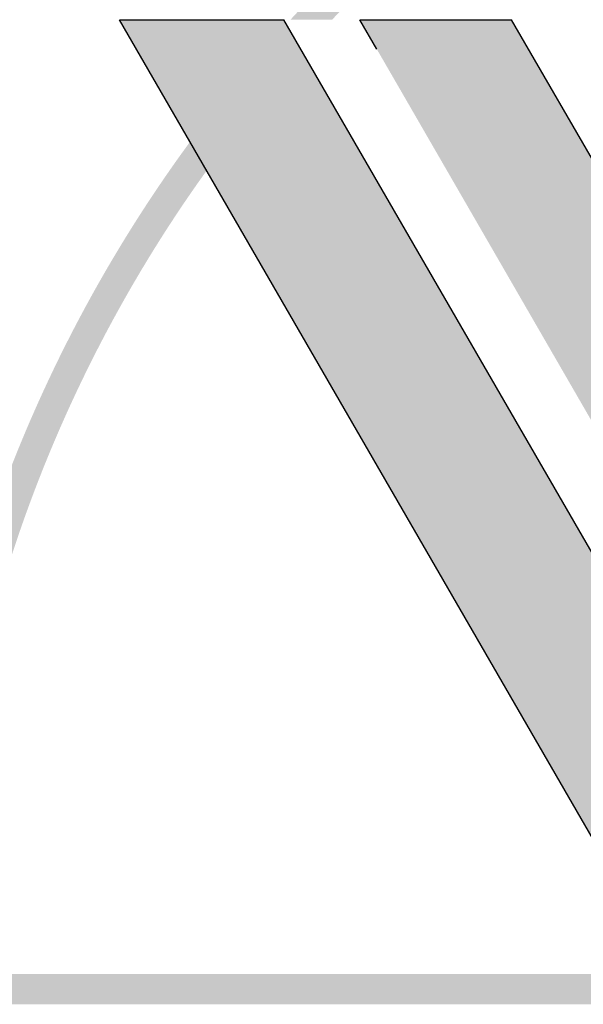
# Model space of a CAD drawing. Units: millimetres. Extents: x 6224 to 334650, y -69275 to 45987.
# Drawn here: x 140435 to 140540, y -56447 to -56263 of the extents above; entities that cross this region are included whole.
import ezdxf
from ezdxf.enums import TextEntityAlignment as Align

# ---------------------------------------------------------------- set-up
doc = ezdxf.new("R2010")
doc.units = ezdxf.units.MM
doc.header["$LTSCALE"] = 50
doc.header["$MEASUREMENT"] = 0
for name, color, linetype in [('3', 3, 'Continuous'), ('7', 7, 'Continuous'), ('8', 8, 'Continuous')]:
    doc.layers.add(name, color=color, linetype=linetype)
doc.styles.add('CHU', font='VHARIAL.ttf')
doc.styles.add('gay', font='romans.shx', dxfattribs={"width": 0.7, "bigfont": 'vns.shx'})

# ---------------------------------------------------------------- blocks, each defined once
blk = doc.blocks.new('logo')
at = {"layer": '8'}
h = blk.add_hatch(color=256, dxfattribs=at)
edge = h.paths.add_edge_path()
edge.add_line((-257.8604617805686, 11.31428571837023), (-529.1319303024793, 11.31428571837023))
edge.add_arc((-6.068139995099045, 5.65714286128059), 523.0943815403508, 144.296289715866, 179.3803475244162, ccw=False)
edge.add_line((-430.8447025644127, 310.9317796817049), (-437.0382565897889, 321.6593299331143))
edge.add_arc((-6.068139995099045, 5.65714286128059), 534.4086672546364, 143.7498423328013, 179.3934670531882)
edge.add_line((-540.4468637155369, 11.31428571837023), (-888.1442147375783, 11.31428571837023))
edge.add_spline(control_points=[(-888.1442147393245, 11.31428571837023), (-888.1376171987504, 11.676205841708), (-888.1303865273949, 12.03812250855844), (-887.6394127029926, 34.63402566022705), (-884.7649276852608, 56.85315198847093), (-874.2582931829384, 100.9493758672616), (-866.6252955450909, 122.8267810000107), (-846.6823772047646, 165.9037283278303), (-834.3718467220897, 187.1027278542751), (-805.2358912626514, 228.4656665143557), (-788.4104425136466, 248.6288749531377), (-750.4979905453511, 287.5633516611997), (-729.4112936649472, 306.334100633976), (-683.3156127248658, 342.1469378551701), (-658.3070125584491, 359.1887295333436), (-604.7815437978134, 391.2391876504989), (-576.2650446185144, 406.2476850615349), (-516.2010017152643, 433.9659668703098), (-484.6538053834811, 446.6756418281002), (-419.0580498382915, 469.5735194056761), (-385.0098286492284, 479.7616418689722), (-314.9839323642664, 497.4392344185617), (-279.0065960094798, 504.928644116153), (-206.4837737309281, 516.9537261100486), (-169.965728628682, 521.5472074550344), (-133.1060308968881, 524.7467284917366)], knot_values=[4.8562634974835, 4.8562634974835, 4.8562634974835, 4.8562634974835, 4.858359685977561, 4.858359685977561, 4.987138397662128, 4.987138397662128, 5.115917109346695, 5.115917109346695, 5.244695821031262, 5.244695821031262, 5.373474532715829, 5.373474532715829, 5.502253244400396, 5.502253244400396, 5.631031956084962, 5.631031956084962, 5.759810667769529, 5.759810667769529, 5.888589379454096, 5.888589379454096, 6.017368091138663, 6.017368091138663, 6.14614680282323, 6.14614680282323, 6.272263885795976, 6.272263885795976, 6.272263885795976, 6.272263885795976], degree=3, periodic=0)
edge.add_arc((-6.068139995099045, 5.65714286128059), 534.4086672546365, 103.7518201132109, 112.3145437688444)
edge.add_line((-208.9783009721432, 500.0457452906994), (-205.9497551827226, 498.9249619323527))
edge.add_line((-205.9497551781824, 498.9249619271141), (-196.655756810098, 492.7958215884864))
edge.add_arc((-6.068139995099045, 5.65714286128059), 523.0943815403505, 98.0626269107695, 111.3673718812222, ccw=False)
edge.add_line((-79.43496527953539, 523.580921957735), (-79.43496527953539, 538.2549425582401))
edge.add_ellipse((-6.068139995099045, 5.65714286128059), major_axis=(-891.9619925064954, 0), ratio=0.5991383845323934, start_angle=274.7180978173033, end_angle=359.3934670531884)
edge.add_ellipse((-6.068139995099045, 5.65714286128059), major_axis=(-891.9619925064954, 0), ratio=0.5991383845323934, start_angle=359.3934670531884, end_angle=360.6065329468116)
edge.add_ellipse((-6.068139995099045, 5.65714286128059), major_axis=(-891.9619925064954, 0), ratio=0.5991383845323934, start_angle=0.6065329468115693, end_angle=85.28190218269673)
edge.add_line((-79.43496527953539, -526.9406568310224), (-79.43496527953539, -512.2666362305172))
edge.add_arc((-6.068139995099045, 5.65714286128059), 523.0943815403508, 235.3120214122921, 261.93737308923136, ccw=False)
edge.add_arc((-292.6986224032007, -243.7742371492786), 181.0285714285716, 259.001672758202, 266.49534845654705, ccw=False)
edge.add_arc((-6.068139995099045, 5.65714286128059), 534.4086672546372, 233.0601170296997, 256.2479284569869)
edge.add_spline(control_points=[(-133.1083088079467, -513.4318852851866), (-147.8217072114348, -512.1548173647607), (-162.4807854185347, -510.6560533604352), (-214.3779865751276, -504.539967210032), (-251.2097715751734, -498.702090036124), (-323.2967319524614, -484.2454946604557), (-358.551565923146, -475.6268260364886), (-426.8925851690583, -455.7579640137265), (-459.9784328623209, -444.507838717429), (-523.4257328128442, -419.5722448633751), (-553.7868447799701, -405.8868665574118), (-611.2753559460398, -376.3214605022222), (-638.4023999762721, -360.4415612652665), (-688.970268495963, -326.7691217720276), (-712.4107139607659, -308.9767923032632), (-755.2206851778319, -271.797937178635), (-774.589839703287, -252.4117891463684), (-808.9517963536782, -212.3917166609317), (-823.9443884714274, -191.7584153909702), (-849.3365468556294, -149.6036318356637), (-859.7363648468163, -128.0828802136239), (-875.8156472988194, -84.50470861478243), (-881.4959162367741, -62.44754496729001), (-886.780140790157, -26.88414695381653), (-887.8990648346953, -13.44443298107944), (-888.1442014308413, 4.190951585769653e-09)], knot_values=[6.294106722803099, 6.294106722803099, 6.294106722803099, 6.294106722803099, 6.344449194800006, 6.344449194800006, 6.473227906484573, 6.473227906484573, 6.602006618169139, 6.602006618169139, 6.730785329853706, 6.730785329853706, 6.859564041538272, 6.859564041538272, 6.988342753222839, 6.988342753222839, 7.117121464907406, 7.117121464907406, 7.245900176591972, 7.245900176591972, 7.374678888276539, 7.374678888276539, 7.503457599961106, 7.503457599961106, 7.632236311645672, 7.632236311645672, 7.710104432464874, 7.710104432464874, 7.710104432464874, 7.710104432464874], degree=3, periodic=0)
edge.add_line((-888.1442014308413, 4.190951585769653e-09), (-540.4468637139071, 4.190951585769653e-09))
edge.add_arc((-6.068139995099045, 5.65714286128059), 534.4086672546374, 180.6065329468118, 209.0007235388159)
edge.add_arc((-292.6986224032007, -243.7742371492786), 181.0285714285716, 175.5654921119691, 183.0591678103137, ccw=False)
edge.add_arc((-6.068139995099045, 5.65714286128059), 523.0943815403505, 180.6196524755833, 206.7488191562231, ccw=False)
edge.add_line((-529.1319302974734, 4.190951585769653e-09), (-251.3281558726449, 4.190951585769653e-09))
edge.add_line((-251.3281558789313, 4.190951585769653e-09), (-257.8604617817327, 11.31428571848664))
h = blk.add_hatch(color=256, dxfattribs=at)
h.paths.add_polyline_path([(-650.4986596378731, 11.31428571837023), (-540.4468637155369, 11.31428571837023, -0.1567908433512462), (-437.0382565937471, 321.659329931601), (-430.8447025644127, 310.9317796817049, 0.1542902023725865), (-529.1319302974734, 11.31428571837023), (-257.8604617805686, 11.31428571837023), (-251.3281558789313, 4.190951585769653e-09), (-529.1319302974734, 4.190951585769653e-09, 0.04066859269934606), (-521.3181428640382, -84.59343349025585), (-532.4615644296864, -86.55232708202675, -0.04072917475816144), (-540.4468637155369, 4.190951585769653e-09), (-649.7086766010616, 4.190951585769653e-09)])
h.paths.add_polyline_path([(-344.1981610961957, 419.4937198539265), (-327.0153939465526, 418.7195984021528, 0.03680495734878051), (-384.1111604045145, 367.1971914218739), (-399.61790420732, 367.1971914218739, -0.03569177990835252)])
h = blk.add_hatch(color=256, dxfattribs=at)
edge = h.paths.add_edge_path()
edge.add_line((-402.0681402334012, 367.1971887248528), (-463.3295532229822, 367.1971887248528))
edge.add_line((-463.3295532229822, 367.1971887248528), (-200.5468783201068, -87.9557555557858))
edge.add_ellipse((-292.6986230236944, -243.7742377663053), major_axis=(-128.0065300098193, 128.0065300098193), ratio=0.9999999999998314, start_angle=225.6002591334255, end_angle=284.39974086657736, ccw=False)
edge.add_line((-111.6799866984948, -241.8777269551993), (-6.068141581723467, -424.802808578499))
edge.add_line((-6.068141581723467, -424.802808578499), (24.56256491306704, -371.7488686577854))
edge.add_line((24.56256491306704, -371.7488686577854), (-402.0681402334012, 367.1971887248528))
blk.add_hatch(color=256, dxfattribs=at).paths.add_polyline_path([(-317.2109976651845, 367.1971887248528), (-373.7824260439957, 367.1971887248528), (38.70542200776981, -347.2527216055714), (66.99113619717536, -298.2604275011508)])
for p, q in [((-463.3295532229822, 367.1971887248528), (-402.0681402334012, 367.197188724851)), ((-200.5468783201068, -87.9557555557858), (-463.3295532229822, 367.1971887248528)), ((24.56256491306704, -371.7488686577854), (-402.0681402334012, 367.1971887248528)), ((-373.7824260439957, 367.1971887248528), (-317.2109976651845, 367.1971887248528)), ((-367.4246017961996, 356.1851141021161), (-373.7824260439957, 367.1971887248528)), ((66.99113619717536, -298.2604275011508), (-317.2109976651845, 367.1971887248528))]:
    blk.add_line(p, q, dxfattribs=at)
blk.add_ellipse((-6.068139995099045, 5.657142860931344), major_axis=(-891.9619925064953, 0), ratio=0.5991383845323934, dxfattribs=at)
blk = doc.blocks.new('khunga3_50')
at = {"layer": '7', "xscale": 0.5000000004656613, "yscale": 0.4999999999199645, "zscale": 0.5}
blk.add_blockref('logo', (19952.03014142753, -5791.227966327824), dxfattribs=at)
at = {"layer": '3'}
for tag, height, style, width, p in [('#', 112.5, 'CHU', 0.7, (19933.53502493701, -13309.16851283673)), ('#', 112.5, 'CHU', 0.7, (19933.53502493701, -13523.93067545382)), ('1:75', 87.49999999986063, 'gay', 0.75, (19520.37961489405, -14553.17197165822)), ('#', 87.49999999986063, 'gay', 0.75, (20357.84260928922, -14553.17197165822))]:
    blk.add_attdef(tag, text='', height=height, dxfattribs=dict(at, style=style, width=width)).set_placement(p, align=Align.CENTER)

msp = doc.modelspace()

# ---------------------------------------------------------------- block references
at = {"layer": '7'}
msp.add_blockref('khunga3_50', (120732.9998944231, -50655.49999374559), dxfattribs=at)

doc.saveas('drawing.dxf')
